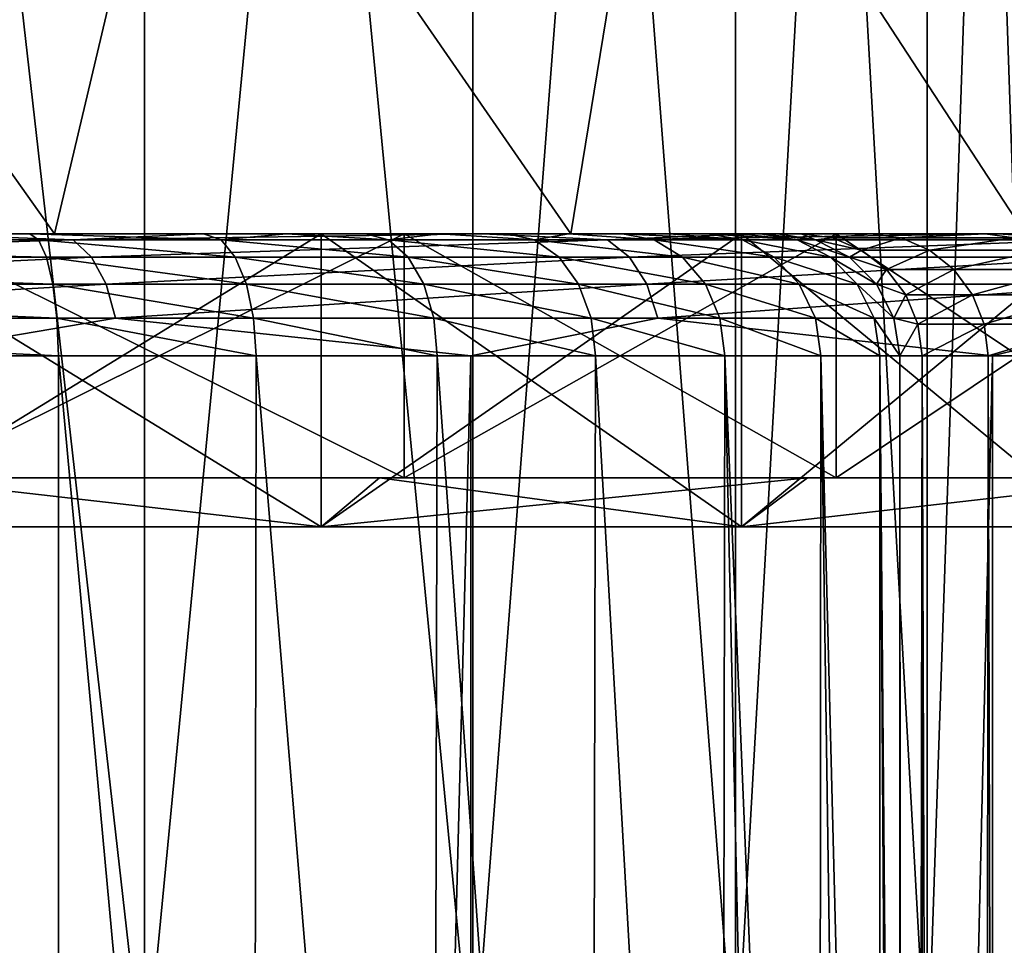
# Model space of a CAD drawing. Units: millimetres. Extents: x -25 to 25, y -4 to 127.
# Drawn here: x 11 to 15, y 91 to 95 of the extents above; entities that cross this region are included whole.
import ezdxf

# ---------------------------------------------------------------- set-up
doc = ezdxf.new("R2010")
doc.units = ezdxf.units.MM
doc.header["$LTSCALE"] = 65.185185
for name, color, linetype in [('114', 7, 'CONTINUOUS'), ('117', 7, 'CONTINUOUS'), ('118', 7, 'CONTINUOUS'), ('122', 7, 'CONTINUOUS'), ('123', 7, 'CONTINUOUS'), ('125', 7, 'CONTINUOUS'), ('142', 7, 'CONTINUOUS'), ('143', 7, 'CONTINUOUS'), ('144', 7, 'CONTINUOUS'), ('148', 7, 'CONTINUOUS'), ('149', 7, 'CONTINUOUS'), ('157', 7, 'CONTINUOUS'), ('159', 7, 'CONTINUOUS'), ('160', 7, 'CONTINUOUS'), ('161', 7, 'CONTINUOUS'), ('227', 7, 'CONTINUOUS'), ('228', 7, 'CONTINUOUS'), ('229', 7, 'CONTINUOUS'), ('230', 7, 'CONTINUOUS'), ('231', 7, 'CONTINUOUS'), ('232', 7, 'CONTINUOUS'), ('233', 7, 'CONTINUOUS'), ('234', 7, 'CONTINUOUS')]:
    doc.layers.add(name, color=color, linetype=linetype)

msp = doc.modelspace()

# ---------------------------------------------------------------- linework, layer by layer
at = {"layer": '114', "color": 7, "linetype": 'CONTINUOUS', "true_color": 0xc8c8c8}
for points in [[(14.5, 94, 116.2579), (14.5, 94, 19.7437), (-14.5, 94, 116.2579), (14.5, 94, 116.2579)], [(-14.5, 94, 116.2579), (14.5, 94, 19.7437), (1.3648, 94, 19.9534), (-14.5, 94, 116.2579)], [(-14.4292, 94, 117.0073), (14.5, 94, 116.2579), (-14.5, 94, 116.2579), (-14.4292, 94, 117.0073)], [(14.4292, 94, 117.0073), (14.5, 94, 116.2579), (-14.4292, 94, 117.0073), (14.4292, 94, 117.0073)], [(-14.3398, 94, 117.3786), (14.4292, 94, 117.0073), (-14.4292, 94, 117.0073), (-14.3398, 94, 117.3786)], [(14.3398, 94, 117.3786), (14.4292, 94, 117.0073), (-14.3398, 94, 117.3786), (14.3398, 94, 117.3786)], [(-14.2147, 94, 117.7415), (14.3398, 94, 117.3786), (-14.3398, 94, 117.3786), (-14.2147, 94, 117.7415)], [(14.2147, 94, 117.7415), (14.3398, 94, 117.3786), (-14.2147, 94, 117.7415), (14.2147, 94, 117.7415)], [(-14.0552, 94, 118.091), (14.2147, 94, 117.7415), (-14.2147, 94, 117.7415), (-14.0552, 94, 118.091)], [(14.0552, 94, 118.091), (14.2147, 94, 117.7415), (-14.0552, 94, 118.091), (14.0552, 94, 118.091)], [(-13.8633, 94, 118.4231), (14.0552, 94, 118.091), (-14.0552, 94, 118.091), (-13.8633, 94, 118.4231)], [(13.8633, 94, 118.4231), (14.0552, 94, 118.091), (-13.8633, 94, 118.4231), (13.8633, 94, 118.4231)], [(-13.6411, 94, 118.7344), (13.8633, 94, 118.4231), (-13.8633, 94, 118.4231), (-13.6411, 94, 118.7344)], [(13.6411, 94, 118.7344), (13.8633, 94, 118.4231), (-13.6411, 94, 118.7344), (13.6411, 94, 118.7344)], [(-13.3902, 94, 119.0231), (13.6411, 94, 118.7344), (-13.6411, 94, 118.7344), (-13.3902, 94, 119.0231)], [(13.3902, 94, 119.0231), (13.6411, 94, 118.7344), (-13.3902, 94, 119.0231), (13.3902, 94, 119.0231)], [(-13.1121, 94, 119.2872), (13.3902, 94, 119.0231), (-13.3902, 94, 119.0231), (-13.1121, 94, 119.2872)], [(13.1121, 94, 119.2872), (13.3902, 94, 119.0231), (-13.1121, 94, 119.2872), (13.1121, 94, 119.2872)], [(-12.8094, 94, 119.5238), (13.1121, 94, 119.2872), (-13.1121, 94, 119.2872), (-12.8094, 94, 119.5238)], [(12.8094, 94, 119.5238), (13.1121, 94, 119.2872), (-12.8094, 94, 119.5238), (12.8094, 94, 119.5238)], [(-12.4858, 94, 119.7301), (12.8094, 94, 119.5238), (-12.8094, 94, 119.5238), (-12.4858, 94, 119.7301)], [(12.4858, 94, 119.7301), (12.8094, 94, 119.5238), (-12.4858, 94, 119.7301), (12.4858, 94, 119.7301)], [(-12.1456, 94, 119.9037), (12.4858, 94, 119.7301), (-12.4858, 94, 119.7301), (-12.1456, 94, 119.9037)], [(12.1456, 94, 119.9037), (12.4858, 94, 119.7301), (-12.1456, 94, 119.9037), (12.1456, 94, 119.9037)], [(-11.4333, 94, 120.1474), (12.1456, 94, 119.9037), (-12.1456, 94, 119.9037), (-11.4333, 94, 120.1474)], [(11.4333, 94, 120.1474), (12.1456, 94, 119.9037), (-11.4333, 94, 120.1474), (11.4333, 94, 120.1474)], [(-7.6648, 94, 120.8968), (11.4333, 94, 120.1474), (-11.4333, 94, 120.1474), (-7.6648, 94, 120.8968)], [(7.6648, 94, 120.8968), (11.4333, 94, 120.1474), (-7.6648, 94, 120.8968), (7.6648, 94, 120.8968)], [(1.3648, 94, 19.9534), (14.5, 94, 19.7437), (4.0691, 94, 19.5817), (1.3648, 94, 19.9534)], [(14.5, 94, 19.7437), (14.5954, 94, 18.2984), (4.0691, 94, 19.5817), (14.5, 94, 19.7437)], [(4.0691, 94, 19.5817), (14.5954, 94, 18.2984), (6.6976, 94, 18.8452), (4.0691, 94, 19.5817)], [(6.6976, 94, 18.8452), (14.5954, 94, 18.2984), (9.2013, 94, 17.7577), (6.6976, 94, 18.8452)], [(12.1408, 94, -17.4403), (10.9355, 94, -18.2202), (9.2013, 94, -17.7577), (12.1408, 94, -17.4403)], [(11.5336, 94, -16.3394), (12.1408, 94, -17.4403), (9.2013, 94, -17.7577), (11.5336, 94, -16.3394)], [(14.5954, 94, 18.2984), (14.8802, 94, 16.8768), (9.2013, 94, 17.7577), (14.5954, 94, 18.2984)], [(9.2013, 94, 17.7577), (14.8802, 94, 16.8768), (11.5336, 94, 16.3394), (9.2013, 94, 17.7577)], [(13.2906, 94, -16.5808), (12.1408, 94, -17.4403), (11.5336, 94, -16.3394), (13.2906, 94, -16.5808)], [(14.3798, 94, -15.6456), (13.2906, 94, -16.5808), (11.5336, 94, -16.3394), (14.3798, 94, -15.6456)], [(13.6511, 94, -14.6167), (14.3798, 94, -15.6456), (11.5336, 94, -16.3394), (13.6511, 94, -14.6167)], [(14.8802, 94, 16.8768), (15.3495, 94, 15.5049), (11.5336, 94, 16.3394), (14.8802, 94, 16.8768)], [(11.5336, 94, 16.3394), (15.3495, 94, 15.5049), (13.6511, 94, 14.6167), (11.5336, 94, 16.3394)], [(15.4033, 94, -14.639), (14.3798, 94, -15.6456), (13.6511, 94, -14.6167), (15.4033, 94, -14.639)], [(16.3566, 94, -13.5656), (15.4033, 94, -14.639), (13.6511, 94, -14.6167), (16.3566, 94, -13.5656)], [(15.5142, 94, -12.6218), (16.3566, 94, -13.5656), (13.6511, 94, -14.6167), (15.5142, 94, -12.6218)], [(15.9951, 94, 14.2068), (16.8023, 94, 13.0094), (13.6511, 94, 14.6167), (15.9951, 94, 14.2068)], [(13.6511, 94, 14.6167), (16.8023, 94, 13.0094), (15.5142, 94, 12.6218), (13.6511, 94, 14.6167)], [(15.3495, 94, 15.5049), (15.9951, 94, 14.2068), (13.6511, 94, 14.6167), (15.3495, 94, 15.5049)]]:
    msp.add_3dface(points, dxfattribs=at)
at = {"layer": '117', "color": 7, "linetype": 'CONTINUOUS', "true_color": 0xc8c8c8}
for points in [[(15, 76.5, 87.595), (15, 76.5, 60.5376), (15, 93.5, 116.2579), (15, 76.5, 87.595)], [(15, 93.5, 116.2579), (15, 76.5, 60.5376), (15, 76.3532, 57.1449), (15, 93.5, 116.2579)], [(15, 76.577, 88.7698), (15, 76.5, 87.595), (15, 93.5, 116.2579), (15, 76.577, 88.7698)], [(15, 76.8067, 89.9244), (15, 76.577, 88.7698), (15, 93.5, 116.2579), (15, 76.8067, 89.9244)], [(15, 83.8627, 116.2579), (15, 76.8067, 89.9244), (15, 93.5, 116.2579), (15, 83.8627, 116.2579)], [(15, 93.5, 19.7437), (15, 93.5, 116.2579), (15, 75.1826, 50.4767), (15, 93.5, 19.7437)], [(15, 75.1826, 50.4767), (15, 93.5, 116.2579), (15, 75.913, 53.781), (15, 75.1826, 50.4767)], [(15, 75.913, 53.781), (15, 93.5, 116.2579), (15, 76.3532, 57.1449), (15, 75.913, 53.781)], [(15, 46.2144, 19.7437), (15, 93.5, 19.7437), (15, 48.2857, 20.6513), (15, 46.2144, 19.7437)], [(15, 48.2857, 20.6513), (15, 93.5, 19.7437), (15, 50.3311, 21.6454), (15, 48.2857, 20.6513)], [(15, 50.3311, 21.6454), (15, 93.5, 19.7437), (15, 52.3321, 22.7177), (15, 50.3311, 21.6454)], [(15, 52.3321, 22.7177), (15, 93.5, 19.7437), (15, 54.2717, 23.8581), (15, 52.3321, 22.7177)], [(15, 54.2717, 23.8581), (15, 93.5, 19.7437), (15, 56.1395, 25.0585), (15, 54.2717, 23.8581)], [(15, 56.1395, 25.0585), (15, 93.5, 19.7437), (15, 57.9312, 26.3141), (15, 56.1395, 25.0585)], [(15, 57.9312, 26.3141), (15, 93.5, 19.7437), (15, 59.6438, 27.62), (15, 57.9312, 26.3141)], [(15, 59.6438, 27.62), (15, 93.5, 19.7437), (15, 61.2743, 28.9711), (15, 59.6438, 27.62)], [(15, 61.2743, 28.9711), (15, 93.5, 19.7437), (15, 62.8198, 30.3621), (15, 61.2743, 28.9711)], [(15, 62.8198, 30.3621), (15, 93.5, 19.7437), (15, 64.0049, 31.5117), (15, 62.8198, 30.3621)], [(15, 64.0049, 31.5117), (15, 93.5, 19.7437), (15, 64.2775, 31.7874), (15, 64.0049, 31.5117)], [(15, 64.2775, 31.7874), (15, 93.5, 19.7437), (15, 65.6457, 33.2411), (15, 64.2775, 31.7874)], [(15, 65.6457, 33.2411), (15, 93.5, 19.7437), (15, 66.9245, 34.7191), (15, 65.6457, 33.2411)], [(15, 66.9245, 34.7191), (15, 93.5, 19.7437), (15, 69.2217, 37.7391), (15, 66.9245, 34.7191)], [(15, 69.2217, 37.7391), (15, 93.5, 19.7437), (15, 71.1844, 40.835), (15, 69.2217, 37.7391)], [(15, 71.1844, 40.835), (15, 93.5, 19.7437), (15, 72.8263, 43.9973), (15, 71.1844, 40.835)], [(15, 72.8263, 43.9973), (15, 93.5, 19.7437), (15, 74.1569, 47.2163), (15, 72.8263, 43.9973)], [(15, 74.1569, 47.2163), (15, 93.5, 19.7437), (15, 75.1826, 50.4767), (15, 74.1569, 47.2163)]]:
    msp.add_3dface(points, dxfattribs=at)
at = {"layer": '118', "color": 7, "linetype": 'CONTINUOUS', "true_color": 0xc8c8c8}
for points in [[(10.875, 93.5, -18.8361), (13.2406, 93.5, -17.2554), (10.875, 1.5, -18.8361), (10.875, 93.5, -18.8361)], [(10.875, 1.5, -18.8361), (13.2406, 93.5, -17.2554), (13.2406, 1.5, -17.2554), (10.875, 1.5, -18.8361)], [(13.2406, 93.5, -17.2554), (15.3796, 93.5, -15.3796), (13.2406, 1.5, -17.2554), (13.2406, 93.5, -17.2554)], [(13.2406, 1.5, -17.2554), (15.3796, 93.5, -15.3796), (15.3796, 1.5, -15.3796), (13.2406, 1.5, -17.2554)], [(15.3796, 93.5, -15.3796), (17.2554, 93.5, -13.2406), (15.3796, 1.5, -15.3796), (15.3796, 93.5, -15.3796)], [(15.3796, 1.5, -15.3796), (17.2554, 93.5, -13.2406), (17.2554, 1.5, -13.2406), (15.3796, 1.5, -15.3796)]]:
    msp.add_3dface(points, dxfattribs=at)
at = {"layer": '122', "color": 7, "linetype": 'CONTINUOUS', "true_color": 0xc8c8c8}
for points in [[(12.3606, 93.5, 120.3552), (11.55, 93.5, 120.6336), (12.3484, 84.8399, 120.3607), (12.3606, 93.5, 120.3552)], [(12.3484, 84.8399, 120.3607), (11.55, 93.5, 120.6336), (11.55, 84.9049, 120.6336), (12.3484, 84.8399, 120.3607)], [(13.0847, 84.7401, 119.9415), (12.3606, 93.5, 120.3552), (12.3484, 84.8399, 120.3607), (13.0847, 84.7401, 119.9415)], [(13.1037, 93.5, 119.9281), (12.3606, 93.5, 120.3552), (13.0847, 84.7401, 119.9415), (13.1037, 93.5, 119.9281)], [(13.7328, 84.6083, 119.3882), (13.1037, 93.5, 119.9281), (13.0847, 84.7401, 119.9415), (13.7328, 84.6083, 119.3882)], [(13.7524, 93.5, 119.3679), (13.1037, 93.5, 119.9281), (13.7328, 84.6083, 119.3882), (13.7524, 93.5, 119.3679)], [(14.2675, 84.4488, 118.7187), (13.7524, 93.5, 119.3679), (13.7328, 84.6083, 119.3882), (14.2675, 84.4488, 118.7187)], [(14.283, 93.5, 118.6948), (13.7524, 93.5, 119.3679), (14.2675, 84.4488, 118.7187), (14.283, 93.5, 118.6948)], [(14.4857, 84.3602, 118.3469), (14.283, 93.5, 118.6948), (14.2675, 84.4488, 118.7187), (14.4857, 84.3602, 118.3469)], [(14.6765, 93.5, 117.9333), (14.283, 93.5, 118.6948), (14.668, 84.2668, 117.9544), (14.6765, 93.5, 117.9333)], [(14.668, 84.2668, 117.9544), (14.283, 93.5, 118.6948), (14.4857, 84.3602, 118.3469), (14.668, 84.2668, 117.9544)], [(14.812, 84.1693, 117.545), (14.6765, 93.5, 117.9333), (14.668, 84.2668, 117.9544), (14.812, 84.1693, 117.545)], [(14.9184, 93.5, 117.1111), (14.6765, 93.5, 117.9333), (14.9161, 84.0687, 117.1229), (14.9184, 93.5, 117.1111)], [(14.9161, 84.0687, 117.1229), (14.6765, 93.5, 117.9333), (14.812, 84.1693, 117.545), (14.9161, 84.0687, 117.1229)], [(14.979, 83.9662, 116.6923), (14.9184, 93.5, 117.1111), (14.9161, 84.0687, 117.1229), (14.979, 83.9662, 116.6923)], [(15, 83.8627, 116.2579), (15, 93.5, 116.2579), (14.9184, 93.5, 117.1111), (15, 83.8627, 116.2579)], [(15, 83.8627, 116.2579), (14.9184, 93.5, 117.1111), (14.979, 83.9662, 116.6923), (15, 83.8627, 116.2579)]]:
    msp.add_3dface(points, dxfattribs=at)
at = {"layer": '123', "color": 7, "linetype": 'CONTINUOUS', "true_color": 0xc8c8c8}
for points in [[(11.55, 84.9049, 120.6336), (11.55, 93.5, 120.6336), (7.7398, 93.5, 121.3912), (11.55, 84.9049, 120.6336)], [(11.55, 84.9049, 120.6336), (7.7398, 93.5, 121.3912), (9.6507, 85.0154, 121.0501), (11.55, 84.9049, 120.6336)]]:
    msp.add_3dface(points, dxfattribs=at)
at = {"layer": '125', "color": 7, "linetype": 'CONTINUOUS', "true_color": 0xc8c8c8}
for points in [[(15, 93.5, 19.7437), (15, 46.2144, 19.7437), (15.0285, 44.2141, 18.971), (15, 93.5, 19.7437)], [(15.091, 93.5, 18.3641), (15, 93.5, 19.7437), (15.0285, 44.2141, 18.971), (15.091, 93.5, 18.3641)], [(15.1186, 42.0275, 18.1698), (15.091, 93.5, 18.3641), (15.0285, 44.2141, 18.971), (15.1186, 42.0275, 18.1698)], [(15.3629, 93.5, 17.0071), (15.091, 93.5, 18.3641), (15.295, 39.4273, 17.2721), (15.3629, 93.5, 17.0071)], [(15.295, 39.4273, 17.2721), (15.091, 93.5, 18.3641), (15.2768, 39.6562, 17.3488), (15.295, 39.4273, 17.2721)], [(15.2768, 39.6562, 17.3488), (15.091, 93.5, 18.3641), (15.1186, 42.0275, 18.1698), (15.2768, 39.6562, 17.3488)], [(15.5083, 37.1023, 16.5164), (15.3629, 93.5, 17.0071), (15.295, 39.4273, 17.2721), (15.5083, 37.1023, 16.5164)], [(15.8109, 93.5, 15.6976), (15.3629, 93.5, 17.0071), (15.5083, 37.1023, 16.5164), (15.8109, 93.5, 15.6976)]]:
    msp.add_3dface(points, dxfattribs=at)
at = {"layer": '142', "color": 7, "linetype": 'CONTINUOUS', "true_color": 0xc8c8c8}
for points in [[(14.5, 94, 19.7437), (14.5, 94, 116.2579), (14.6541, 93.9757, 116.2579), (14.5, 94, 19.7437)], [(14.6545, 93.9755, 19.7437), (14.5, 94, 19.7437), (14.6541, 93.9757, 116.2579), (14.6545, 93.9755, 19.7437)], [(14.7936, 93.9047, 116.2579), (14.6545, 93.9755, 19.7437), (14.6541, 93.9757, 116.2579), (14.7936, 93.9047, 116.2579)], [(14.7939, 93.9045, 19.7437), (14.6545, 93.9755, 19.7437), (14.7936, 93.9047, 116.2579), (14.7939, 93.9045, 19.7437)], [(14.9044, 93.794, 116.2579), (14.7939, 93.9045, 19.7437), (14.7936, 93.9047, 116.2579), (14.9044, 93.794, 116.2579)], [(14.9045, 93.7939, 19.7437), (14.7939, 93.9045, 19.7437), (14.9044, 93.794, 116.2579), (14.9045, 93.7939, 19.7437)], [(14.9755, 93.6545, 116.2579), (14.9045, 93.7939, 19.7437), (14.9044, 93.794, 116.2579), (14.9755, 93.6545, 116.2579)], [(14.9755, 93.6545, 19.7437), (14.9045, 93.7939, 19.7437), (14.9755, 93.6545, 116.2579), (14.9755, 93.6545, 19.7437)], [(15, 93.5, 116.2579), (15, 93.5, 19.7437), (14.9755, 93.6545, 19.7437), (15, 93.5, 116.2579)], [(15, 93.5, 116.2579), (14.9755, 93.6545, 19.7437), (14.9755, 93.6545, 116.2579), (15, 93.5, 116.2579)]]:
    msp.add_3dface(points, dxfattribs=at)
at = {"layer": '143', "color": 7, "linetype": 'CONTINUOUS', "true_color": 0xc8c8c8}
for points in [[(12.1456, 94, 119.9037), (11.4333, 94, 120.1474), (12.2176, 93.9757, 120.0402), (12.1456, 94, 119.9037)], [(12.2176, 93.9757, 120.0402), (11.4333, 94, 120.1474), (11.4693, 93.9757, 120.2973), (12.2176, 93.9757, 120.0402)], [(12.4858, 94, 119.7301), (12.1456, 94, 119.9037), (12.2176, 93.9757, 120.0402), (12.4858, 94, 119.7301)], [(12.9036, 93.9757, 119.6459), (12.4858, 94, 119.7301), (12.2176, 93.9757, 120.0402), (12.9036, 93.9757, 119.6459)], [(12.8094, 94, 119.5238), (12.4858, 94, 119.7301), (12.9036, 93.9757, 119.6459), (12.8094, 94, 119.5238)], [(13.1121, 94, 119.2872), (12.8094, 94, 119.5238), (12.9036, 93.9757, 119.6459), (13.1121, 94, 119.2872)], [(13.5023, 93.9757, 119.1288), (13.1121, 94, 119.2872), (12.9036, 93.9757, 119.6459), (13.5023, 93.9757, 119.1288)], [(13.3902, 94, 119.0231), (13.1121, 94, 119.2872), (13.5023, 93.9757, 119.1288), (13.3902, 94, 119.0231)], [(13.6411, 94, 118.7344), (13.3902, 94, 119.0231), (13.5023, 93.9757, 119.1288), (13.6411, 94, 118.7344)], [(13.9922, 93.9757, 118.5074), (13.6411, 94, 118.7344), (13.5023, 93.9757, 119.1288), (13.9922, 93.9757, 118.5074)], [(13.8633, 94, 118.4231), (13.6411, 94, 118.7344), (13.9922, 93.9757, 118.5074), (13.8633, 94, 118.4231)], [(14.0552, 94, 118.091), (13.8633, 94, 118.4231), (14.3554, 93.9757, 117.8045), (14.0552, 94, 118.091)], [(14.3554, 93.9757, 117.8045), (13.8633, 94, 118.4231), (13.9922, 93.9757, 118.5074), (14.3554, 93.9757, 117.8045)], [(14.2147, 94, 117.7415), (14.0552, 94, 118.091), (14.3554, 93.9757, 117.8045), (14.2147, 94, 117.7415)], [(14.3398, 94, 117.3786), (14.2147, 94, 117.7415), (14.5787, 93.9757, 117.0455), (14.3398, 94, 117.3786)], [(14.5787, 93.9757, 117.0455), (14.2147, 94, 117.7415), (14.3554, 93.9757, 117.8045), (14.5787, 93.9757, 117.0455)], [(14.4292, 94, 117.0073), (14.3398, 94, 117.3786), (14.5787, 93.9757, 117.0455), (14.4292, 94, 117.0073)], [(14.5, 94, 116.2579), (14.4292, 94, 117.0073), (14.6541, 93.9757, 116.2579), (14.5, 94, 116.2579)], [(14.6541, 93.9757, 116.2579), (14.4292, 94, 117.0073), (14.5787, 93.9757, 117.0455), (14.6541, 93.9757, 116.2579)], [(12.2176, 93.9757, 120.0402), (11.4693, 93.9757, 120.2973), (12.2753, 93.9047, 120.1673), (12.2176, 93.9757, 120.0402)], [(12.2753, 93.9047, 120.1673), (11.4693, 93.9757, 120.2973), (11.5018, 93.9047, 120.433), (12.2753, 93.9047, 120.1673)], [(12.9036, 93.9757, 119.6459), (12.2176, 93.9757, 120.0402), (12.9843, 93.9047, 119.7598), (12.9036, 93.9757, 119.6459)], [(12.9843, 93.9047, 119.7598), (12.2176, 93.9757, 120.0402), (12.2753, 93.9047, 120.1673), (12.9843, 93.9047, 119.7598)], [(13.5023, 93.9757, 119.1288), (12.9036, 93.9757, 119.6459), (13.6032, 93.9047, 119.2252), (13.5023, 93.9757, 119.1288)], [(13.6032, 93.9047, 119.2252), (12.9036, 93.9757, 119.6459), (12.9843, 93.9047, 119.7598), (13.6032, 93.9047, 119.2252)], [(13.9922, 93.9757, 118.5074), (13.5023, 93.9757, 119.1288), (14.1096, 93.9047, 118.583), (13.9922, 93.9757, 118.5074)], [(14.1096, 93.9047, 118.583), (13.5023, 93.9757, 119.1288), (13.6032, 93.9047, 119.2252), (14.1096, 93.9047, 118.583)], [(14.3554, 93.9757, 117.8045), (13.9922, 93.9757, 118.5074), (14.4849, 93.9047, 117.8565), (14.3554, 93.9757, 117.8045)], [(14.4849, 93.9047, 117.8565), (13.9922, 93.9757, 118.5074), (14.1096, 93.9047, 118.583), (14.4849, 93.9047, 117.8565)], [(14.5787, 93.9757, 117.0455), (14.3554, 93.9757, 117.8045), (14.7158, 93.9047, 117.0719), (14.5787, 93.9757, 117.0455)], [(14.7158, 93.9047, 117.0719), (14.3554, 93.9757, 117.8045), (14.4849, 93.9047, 117.8565), (14.7158, 93.9047, 117.0719)], [(14.7936, 93.9047, 116.2579), (14.6541, 93.9757, 116.2579), (14.5787, 93.9757, 117.0455), (14.7936, 93.9047, 116.2579)], [(14.7936, 93.9047, 116.2579), (14.5787, 93.9757, 117.0455), (14.7158, 93.9047, 117.0719), (14.7936, 93.9047, 116.2579)], [(12.2753, 93.9047, 120.1673), (11.5018, 93.9047, 120.433), (12.3211, 93.794, 120.2682), (12.2753, 93.9047, 120.1673)], [(12.3211, 93.794, 120.2682), (11.5018, 93.9047, 120.433), (11.5277, 93.794, 120.5407), (12.3211, 93.794, 120.2682)], [(12.9843, 93.9047, 119.7598), (12.2753, 93.9047, 120.1673), (13.0484, 93.794, 119.8501), (12.9843, 93.9047, 119.7598)], [(13.0484, 93.794, 119.8501), (12.2753, 93.9047, 120.1673), (12.3211, 93.794, 120.2682), (13.0484, 93.794, 119.8501)], [(13.6032, 93.9047, 119.2252), (12.9843, 93.9047, 119.7598), (13.6833, 93.794, 119.3018), (13.6032, 93.9047, 119.2252)], [(13.6833, 93.794, 119.3018), (12.9843, 93.9047, 119.7598), (13.0484, 93.794, 119.8501), (13.6833, 93.794, 119.3018)], [(14.1096, 93.9047, 118.583), (13.6032, 93.9047, 119.2252), (14.2027, 93.794, 118.643), (14.1096, 93.9047, 118.583)], [(14.2027, 93.794, 118.643), (13.6032, 93.9047, 119.2252), (13.6833, 93.794, 119.3018), (14.2027, 93.794, 118.643)], [(14.4849, 93.9047, 117.8565), (14.1096, 93.9047, 118.583), (14.5878, 93.794, 117.8977), (14.4849, 93.9047, 117.8565)], [(14.5878, 93.794, 117.8977), (14.1096, 93.9047, 118.583), (14.2027, 93.794, 118.643), (14.5878, 93.794, 117.8977)], [(14.7158, 93.9047, 117.0719), (14.4849, 93.9047, 117.8565), (14.8245, 93.794, 117.0929), (14.7158, 93.9047, 117.0719)], [(14.8245, 93.794, 117.0929), (14.4849, 93.9047, 117.8565), (14.5878, 93.794, 117.8977), (14.8245, 93.794, 117.0929)], [(14.9044, 93.794, 116.2579), (14.7936, 93.9047, 116.2579), (14.7158, 93.9047, 117.0719), (14.9044, 93.794, 116.2579)], [(14.9044, 93.794, 116.2579), (14.7158, 93.9047, 117.0719), (14.8245, 93.794, 117.0929), (14.9044, 93.794, 116.2579)], [(12.3211, 93.794, 120.2682), (11.5277, 93.794, 120.5407), (12.3505, 93.6545, 120.3329), (12.3211, 93.794, 120.2682)], [(12.3505, 93.6545, 120.3329), (11.5277, 93.794, 120.5407), (11.5443, 93.6545, 120.6098), (12.3505, 93.6545, 120.3329)], [(13.0484, 93.794, 119.8501), (12.3211, 93.794, 120.2682), (13.0896, 93.6545, 119.9081), (13.0484, 93.794, 119.8501)], [(13.0896, 93.6545, 119.9081), (12.3211, 93.794, 120.2682), (12.3505, 93.6545, 120.3329), (13.0896, 93.6545, 119.9081)], [(13.6833, 93.794, 119.3018), (13.0484, 93.794, 119.8501), (13.7347, 93.6545, 119.3509), (13.6833, 93.794, 119.3018)], [(13.7347, 93.6545, 119.3509), (13.0484, 93.794, 119.8501), (13.0896, 93.6545, 119.9081), (13.7347, 93.6545, 119.3509)], [(14.2027, 93.794, 118.643), (13.6833, 93.794, 119.3018), (14.2625, 93.6545, 118.6815), (14.2027, 93.794, 118.643)], [(14.2625, 93.6545, 118.6815), (13.6833, 93.794, 119.3018), (13.7347, 93.6545, 119.3509), (14.2625, 93.6545, 118.6815)], [(14.5878, 93.794, 117.8977), (14.2027, 93.794, 118.643), (14.6538, 93.6545, 117.9242), (14.5878, 93.794, 117.8977)], [(14.6538, 93.6545, 117.9242), (14.2027, 93.794, 118.643), (14.2625, 93.6545, 118.6815), (14.6538, 93.6545, 117.9242)], [(14.8245, 93.794, 117.0929), (14.5878, 93.794, 117.8977), (14.8943, 93.6545, 117.1064), (14.8245, 93.794, 117.0929)], [(14.8943, 93.6545, 117.1064), (14.5878, 93.794, 117.8977), (14.6538, 93.6545, 117.9242), (14.8943, 93.6545, 117.1064)], [(14.9755, 93.6545, 116.2579), (14.9044, 93.794, 116.2579), (14.8245, 93.794, 117.0929), (14.9755, 93.6545, 116.2579)], [(14.9755, 93.6545, 116.2579), (14.8245, 93.794, 117.0929), (14.8943, 93.6545, 117.1064), (14.9755, 93.6545, 116.2579)], [(11.55, 93.5, 120.6336), (12.3606, 93.5, 120.3552), (11.5443, 93.6545, 120.6098), (11.55, 93.5, 120.6336)], [(12.3606, 93.5, 120.3552), (12.3505, 93.6545, 120.3329), (11.5443, 93.6545, 120.6098), (12.3606, 93.5, 120.3552)], [(12.3606, 93.5, 120.3552), (13.1037, 93.5, 119.9281), (12.3505, 93.6545, 120.3329), (12.3606, 93.5, 120.3552)], [(13.1037, 93.5, 119.9281), (13.0896, 93.6545, 119.9081), (12.3505, 93.6545, 120.3329), (13.1037, 93.5, 119.9281)], [(13.1037, 93.5, 119.9281), (13.7524, 93.5, 119.3679), (13.0896, 93.6545, 119.9081), (13.1037, 93.5, 119.9281)], [(13.7524, 93.5, 119.3679), (13.7347, 93.6545, 119.3509), (13.0896, 93.6545, 119.9081), (13.7524, 93.5, 119.3679)], [(13.7524, 93.5, 119.3679), (14.283, 93.5, 118.6948), (13.7347, 93.6545, 119.3509), (13.7524, 93.5, 119.3679)], [(14.283, 93.5, 118.6948), (14.2625, 93.6545, 118.6815), (13.7347, 93.6545, 119.3509), (14.283, 93.5, 118.6948)], [(14.283, 93.5, 118.6948), (14.6765, 93.5, 117.9333), (14.2625, 93.6545, 118.6815), (14.283, 93.5, 118.6948)], [(14.6765, 93.5, 117.9333), (14.6538, 93.6545, 117.9242), (14.2625, 93.6545, 118.6815), (14.6765, 93.5, 117.9333)], [(14.6765, 93.5, 117.9333), (14.9184, 93.5, 117.1111), (14.6538, 93.6545, 117.9242), (14.6765, 93.5, 117.9333)], [(14.9184, 93.5, 117.1111), (14.8943, 93.6545, 117.1064), (14.6538, 93.6545, 117.9242), (14.9184, 93.5, 117.1111)], [(14.9184, 93.5, 117.1111), (15, 93.5, 116.2579), (14.8943, 93.6545, 117.1064), (14.9184, 93.5, 117.1111)], [(15, 93.5, 116.2579), (14.9755, 93.6545, 116.2579), (14.8943, 93.6545, 117.1064), (15, 93.5, 116.2579)]]:
    msp.add_3dface(points, dxfattribs=at)
at = {"layer": '144', "color": 7, "linetype": 'CONTINUOUS', "true_color": 0xc8c8c8}
for points in [[(11.4333, 94, 120.1474), (7.6648, 94, 120.8968), (11.4693, 93.9757, 120.2973), (11.4333, 94, 120.1474)], [(11.4693, 93.9757, 120.2973), (7.6648, 94, 120.8968), (8.2296, 93.9757, 120.9602), (11.4693, 93.9757, 120.2973)], [(11.5018, 93.9047, 120.433), (11.4693, 93.9757, 120.2973), (8.2296, 93.9757, 120.9602), (11.5018, 93.9047, 120.433)], [(11.5018, 93.9047, 120.433), (8.2296, 93.9757, 120.9602), (8.253, 93.9047, 121.0978), (11.5018, 93.9047, 120.433)], [(11.5277, 93.794, 120.5407), (11.5018, 93.9047, 120.433), (8.253, 93.9047, 121.0978), (11.5277, 93.794, 120.5407)], [(11.5277, 93.794, 120.5407), (8.253, 93.9047, 121.0978), (8.2715, 93.794, 121.2071), (11.5277, 93.794, 120.5407)], [(11.5443, 93.6545, 120.6098), (11.5277, 93.794, 120.5407), (8.2715, 93.794, 121.2071), (11.5443, 93.6545, 120.6098)], [(11.5443, 93.6545, 120.6098), (8.2715, 93.794, 121.2071), (8.2834, 93.6545, 121.2772), (11.5443, 93.6545, 120.6098)], [(7.7398, 93.5, 121.3912), (11.55, 93.5, 120.6336), (8.2834, 93.6545, 121.2772), (7.7398, 93.5, 121.3912)], [(11.55, 93.5, 120.6336), (11.5443, 93.6545, 120.6098), (8.2834, 93.6545, 121.2772), (11.55, 93.5, 120.6336)]]:
    msp.add_3dface(points, dxfattribs=at)
at = {"layer": '148', "color": 7, "linetype": 'CONTINUOUS', "true_color": 0xc8c8c8}
for points in [[(9.2315, 93.9757, -19.311), (10.9355, 94, -18.2202), (11.6104, 93.9757, -17.9815), (9.2315, 93.9757, -19.311)], [(10.9355, 94, -18.2202), (12.1408, 94, -17.4403), (11.6104, 93.9757, -17.9815), (10.9355, 94, -18.2202)], [(12.1408, 94, -17.4403), (13.2906, 94, -16.5808), (11.6104, 93.9757, -17.9815), (12.1408, 94, -17.4403)], [(11.6104, 93.9757, -17.9815), (13.2906, 94, -16.5808), (13.8011, 93.9757, -16.3604), (11.6104, 93.9757, -17.9815)], [(13.2906, 94, -16.5808), (14.3798, 94, -15.6456), (13.8011, 93.9757, -16.3604), (13.2906, 94, -16.5808)], [(14.3798, 94, -15.6456), (15.4033, 94, -14.639), (13.8011, 93.9757, -16.3604), (14.3798, 94, -15.6456)], [(13.8011, 93.9757, -16.3604), (15.4033, 94, -14.639), (15.768, 93.9757, -14.4742), (13.8011, 93.9757, -16.3604)], [(15.4033, 94, -14.639), (16.3566, 94, -13.5656), (15.768, 93.9757, -14.4742), (15.4033, 94, -14.639)], [(9.2315, 93.9757, -19.311), (11.6104, 93.9757, -17.9815), (9.2917, 93.9047, -19.4369), (9.2315, 93.9757, -19.311)], [(11.6104, 93.9757, -17.9815), (11.6861, 93.9047, -18.0987), (9.2917, 93.9047, -19.4369), (11.6104, 93.9757, -17.9815)], [(11.6104, 93.9757, -17.9815), (13.8011, 93.9757, -16.3604), (11.6861, 93.9047, -18.0987), (11.6104, 93.9757, -17.9815)], [(13.8011, 93.9757, -16.3604), (13.8911, 93.9047, -16.4671), (11.6861, 93.9047, -18.0987), (13.8011, 93.9757, -16.3604)], [(13.8011, 93.9757, -16.3604), (15.768, 93.9757, -14.4742), (13.8911, 93.9047, -16.4671), (13.8011, 93.9757, -16.3604)], [(15.768, 93.9757, -14.4742), (15.8709, 93.9047, -14.5686), (13.8911, 93.9047, -16.4671), (15.768, 93.9757, -14.4742)], [(11.6861, 93.9047, -18.0987), (9.3395, 93.794, -19.5368), (9.2917, 93.9047, -19.4369), (11.6861, 93.9047, -18.0987)], [(11.7462, 93.794, -18.1918), (9.3395, 93.794, -19.5368), (11.6861, 93.9047, -18.0987), (11.7462, 93.794, -18.1918)], [(13.8911, 93.9047, -16.4671), (11.7462, 93.794, -18.1918), (11.6861, 93.9047, -18.0987), (13.8911, 93.9047, -16.4671)], [(13.9625, 93.794, -16.5518), (11.7462, 93.794, -18.1918), (13.8911, 93.9047, -16.4671), (13.9625, 93.794, -16.5518)], [(15.8709, 93.9047, -14.5686), (13.9625, 93.794, -16.5518), (13.8911, 93.9047, -16.4671), (15.8709, 93.9047, -14.5686)], [(15.9525, 93.794, -14.6435), (13.9625, 93.794, -16.5518), (15.8709, 93.9047, -14.5686), (15.9525, 93.794, -14.6435)], [(11.7462, 93.794, -18.1918), (9.3701, 93.6545, -19.601), (9.3395, 93.794, -19.5368), (11.7462, 93.794, -18.1918)], [(11.7848, 93.6545, -18.2515), (9.3701, 93.6545, -19.601), (11.7462, 93.794, -18.1918), (11.7848, 93.6545, -18.2515)], [(13.9625, 93.794, -16.5518), (11.7848, 93.6545, -18.2515), (11.7462, 93.794, -18.1918), (13.9625, 93.794, -16.5518)], [(14.0084, 93.6545, -16.6062), (11.7848, 93.6545, -18.2515), (13.9625, 93.794, -16.5518), (14.0084, 93.6545, -16.6062)], [(15.9525, 93.794, -14.6435), (14.0084, 93.6545, -16.6062), (13.9625, 93.794, -16.5518), (15.9525, 93.794, -14.6435)], [(16.0049, 93.6545, -14.6916), (14.0084, 93.6545, -16.6062), (15.9525, 93.794, -14.6435), (16.0049, 93.6545, -14.6916)], [(11.7848, 93.6545, -18.2515), (10.875, 93.5, -18.8361), (9.3701, 93.6545, -19.601), (11.7848, 93.6545, -18.2515)], [(13.2406, 93.5, -17.2554), (10.875, 93.5, -18.8361), (11.7848, 93.6545, -18.2515), (13.2406, 93.5, -17.2554)], [(14.0084, 93.6545, -16.6062), (13.2406, 93.5, -17.2554), (11.7848, 93.6545, -18.2515), (14.0084, 93.6545, -16.6062)], [(15.3796, 93.5, -15.3796), (13.2406, 93.5, -17.2554), (14.0084, 93.6545, -16.6062), (15.3796, 93.5, -15.3796)], [(16.0049, 93.6545, -14.6916), (15.3796, 93.5, -15.3796), (14.0084, 93.6545, -16.6062), (16.0049, 93.6545, -14.6916)], [(17.2554, 93.5, -13.2406), (15.3796, 93.5, -15.3796), (16.0049, 93.6545, -14.6916), (17.2554, 93.5, -13.2406)]]:
    msp.add_3dface(points, dxfattribs=at)
at = {"layer": '149', "color": 7, "linetype": 'CONTINUOUS', "true_color": 0xc8c8c8}
for points in [[(14.5954, 94, 18.2984), (14.5, 94, 19.7437), (14.6545, 93.9755, 19.7437), (14.5954, 94, 18.2984)], [(14.8802, 94, 16.8768), (14.5954, 94, 18.2984), (14.7236, 93.983, 18.3154), (14.8802, 94, 16.8768)], [(14.5954, 94, 18.2984), (14.6545, 93.9755, 19.7437), (14.7236, 93.983, 18.3154), (14.5954, 94, 18.2984)], [(14.6545, 93.9755, 19.7437), (14.8432, 93.933, 18.3312), (14.7236, 93.983, 18.3154), (14.6545, 93.9755, 19.7437)], [(15.0051, 93.983, 16.9105), (14.8802, 94, 16.8768), (14.7236, 93.983, 18.3154), (15.0051, 93.983, 16.9105)], [(14.8432, 93.933, 18.3312), (15.0051, 93.983, 16.9105), (14.7236, 93.983, 18.3154), (14.8432, 93.933, 18.3312)], [(15.1215, 93.933, 16.9419), (15.0051, 93.983, 16.9105), (14.8432, 93.933, 18.3312), (15.1215, 93.933, 16.9419)], [(15.3495, 94, 15.5049), (14.8802, 94, 16.8768), (15.0051, 93.983, 16.9105), (15.3495, 94, 15.5049)], [(15.4689, 93.983, 15.5548), (15.3495, 94, 15.5049), (15.0051, 93.983, 16.9105), (15.4689, 93.983, 15.5548)], [(15.1215, 93.933, 16.9419), (15.4689, 93.983, 15.5548), (15.0051, 93.983, 16.9105), (15.1215, 93.933, 16.9419)], [(15.5802, 93.933, 15.6013), (15.4689, 93.983, 15.5548), (15.1215, 93.933, 16.9419), (15.5802, 93.933, 15.6013)], [(15.9951, 94, 14.2068), (15.3495, 94, 15.5049), (15.4689, 93.983, 15.5548), (15.9951, 94, 14.2068)], [(14.6545, 93.9755, 19.7437), (14.7939, 93.9045, 19.7437), (14.8432, 93.933, 18.3312), (14.6545, 93.9755, 19.7437)], [(14.7939, 93.9045, 19.7437), (14.9458, 93.8536, 18.3448), (14.8432, 93.933, 18.3312), (14.7939, 93.9045, 19.7437)], [(14.7939, 93.9045, 19.7437), (14.9045, 93.7939, 19.7437), (14.9458, 93.8536, 18.3448), (14.7939, 93.9045, 19.7437)], [(14.9458, 93.8536, 18.3448), (15.1215, 93.933, 16.9419), (14.8432, 93.933, 18.3312), (14.9458, 93.8536, 18.3448)], [(15.2215, 93.8536, 16.9689), (15.1215, 93.933, 16.9419), (14.9458, 93.8536, 18.3448), (15.2215, 93.8536, 16.9689)], [(15.2215, 93.8536, 16.9689), (15.5802, 93.933, 15.6013), (15.1215, 93.933, 16.9419), (15.2215, 93.8536, 16.9689)], [(15.6757, 93.8536, 15.6412), (15.5802, 93.933, 15.6013), (15.2215, 93.8536, 16.9689), (15.6757, 93.8536, 15.6412)], [(14.9045, 93.7939, 19.7437), (15.0246, 93.75, 18.3553), (14.9458, 93.8536, 18.3448), (14.9045, 93.7939, 19.7437)], [(15.0246, 93.75, 18.3553), (15.2215, 93.8536, 16.9689), (14.9458, 93.8536, 18.3448), (15.0246, 93.75, 18.3553)], [(15.2982, 93.75, 16.9896), (15.2215, 93.8536, 16.9689), (15.0246, 93.75, 18.3553), (15.2982, 93.75, 16.9896)], [(15.2982, 93.75, 16.9896), (15.6757, 93.8536, 15.6412), (15.2215, 93.8536, 16.9689), (15.2982, 93.75, 16.9896)], [(15.749, 93.75, 15.6718), (15.6757, 93.8536, 15.6412), (15.2982, 93.75, 16.9896), (15.749, 93.75, 15.6718)], [(14.9045, 93.7939, 19.7437), (14.9755, 93.6545, 19.7437), (15.0246, 93.75, 18.3553), (14.9045, 93.7939, 19.7437)], [(14.9755, 93.6545, 19.7437), (15.0741, 93.6294, 18.3618), (15.0246, 93.75, 18.3553), (14.9755, 93.6545, 19.7437)], [(15.0741, 93.6294, 18.3618), (15.2982, 93.75, 16.9896), (15.0246, 93.75, 18.3553), (15.0741, 93.6294, 18.3618)], [(15.3464, 93.6294, 17.0027), (15.2982, 93.75, 16.9896), (15.0741, 93.6294, 18.3618), (15.3464, 93.6294, 17.0027)], [(15.3464, 93.6294, 17.0027), (15.749, 93.75, 15.6718), (15.2982, 93.75, 16.9896), (15.3464, 93.6294, 17.0027)], [(15.7951, 93.6294, 15.6911), (15.749, 93.75, 15.6718), (15.3464, 93.6294, 17.0027), (15.7951, 93.6294, 15.6911)], [(14.9755, 93.6545, 19.7437), (15, 93.5, 19.7437), (15.0741, 93.6294, 18.3618), (14.9755, 93.6545, 19.7437)], [(15, 93.5, 19.7437), (15.091, 93.5, 18.3641), (15.0741, 93.6294, 18.3618), (15, 93.5, 19.7437)], [(15.091, 93.5, 18.3641), (15.3464, 93.6294, 17.0027), (15.0741, 93.6294, 18.3618), (15.091, 93.5, 18.3641)], [(15.091, 93.5, 18.3641), (15.3629, 93.5, 17.0071), (15.3464, 93.6294, 17.0027), (15.091, 93.5, 18.3641)], [(15.3629, 93.5, 17.0071), (15.7951, 93.6294, 15.6911), (15.3464, 93.6294, 17.0027), (15.3629, 93.5, 17.0071)], [(15.3629, 93.5, 17.0071), (15.8109, 93.5, 15.6976), (15.7951, 93.6294, 15.6911), (15.3629, 93.5, 17.0071)]]:
    msp.add_3dface(points, dxfattribs=at)
at = {"layer": '157', "color": 7, "linetype": 'CONTINUOUS', "true_color": 0xc8c8c8}
for points in [[(9.2013, 94, 17.7577), (11.5336, 94, 16.3394), (9.917, 96.2827, 17.1768), (9.2013, 94, 17.7577)], [(9.917, 96.2827, 17.1768), (11.5336, 94, 16.3394), (12.0742, 96.2827, 15.7354), (9.917, 96.2827, 17.1768)], [(11.5336, 94, 16.3394), (13.6511, 94, 14.6167), (12.0742, 96.2827, 15.7354), (11.5336, 94, 16.3394)], [(12.0742, 96.2827, 15.7354), (13.6511, 94, 14.6167), (14.0248, 96.2827, 14.0248), (12.0742, 96.2827, 15.7354)], [(13.6511, 94, 14.6167), (15.5142, 94, 12.6218), (14.0248, 96.2827, 14.0248), (13.6511, 94, 14.6167)], [(14.0248, 96.2827, 14.0248), (15.5142, 94, 12.6218), (15.7354, 96.2827, 12.0742), (14.0248, 96.2827, 14.0248)]]:
    msp.add_3dface(points, dxfattribs=at)
at = {"layer": '159', "color": 7, "linetype": 'CONTINUOUS', "true_color": 0xc8c8c8}
for points in [[(11.9031, 90.5, 10.3141), (10.314, 90.5, 11.9031), (11.9031, 104.5, 10.3141), (11.9031, 90.5, 10.3141)], [(10.314, 90.5, 11.9031), (10.314, 104.5, 11.9031), (11.9031, 104.5, 10.3141), (10.314, 90.5, 11.9031)], [(13.2498, 90.5, 8.5151), (11.9031, 90.5, 10.3141), (13.2498, 104.5, 8.5151), (13.2498, 90.5, 8.5151)], [(11.9031, 90.5, 10.3141), (11.9031, 104.5, 10.3141), (13.2498, 104.5, 8.5151), (11.9031, 90.5, 10.3141)], [(14.3267, 90.5, 6.5429), (13.2498, 90.5, 8.5151), (14.3267, 104.5, 6.5429), (14.3267, 90.5, 6.5429)], [(13.2498, 90.5, 8.5151), (13.2498, 104.5, 8.5151), (14.3267, 104.5, 6.5429), (13.2498, 90.5, 8.5151)], [(15.112, 90.5, 4.4373), (14.3267, 90.5, 6.5429), (15.112, 104.5, 4.4373), (15.112, 90.5, 4.4373)], [(14.3267, 90.5, 6.5429), (14.3267, 104.5, 6.5429), (15.112, 104.5, 4.4373), (14.3267, 90.5, 6.5429)], [(15.5897, 90.5, 2.2414), (15.112, 90.5, 4.4373), (15.5897, 104.5, 2.2414), (15.5897, 90.5, 2.2414)], [(15.112, 90.5, 4.4373), (15.112, 104.5, 4.4373), (15.5897, 104.5, 2.2414), (15.112, 90.5, 4.4373)]]:
    msp.add_3dface(points, dxfattribs=at)
at = {"layer": '160', "color": 7, "linetype": 'CONTINUOUS', "true_color": 0xc8c8c8}
for points in [[(11.5336, 94, -16.3394), (9.2013, 94, -17.7577), (9.917, 96.2827, -17.1768), (11.5336, 94, -16.3394)], [(12.0742, 96.2827, -15.7354), (11.5336, 94, -16.3394), (9.917, 96.2827, -17.1768), (12.0742, 96.2827, -15.7354)], [(13.6511, 94, -14.6167), (11.5336, 94, -16.3394), (12.0742, 96.2827, -15.7354), (13.6511, 94, -14.6167)], [(14.0248, 96.2827, -14.0248), (13.6511, 94, -14.6167), (12.0742, 96.2827, -15.7354), (14.0248, 96.2827, -14.0248)], [(15.5142, 94, -12.6218), (13.6511, 94, -14.6167), (14.0248, 96.2827, -14.0248), (15.5142, 94, -12.6218)], [(15.7354, 96.2827, -12.0742), (15.5142, 94, -12.6218), (14.0248, 96.2827, -14.0248), (15.7354, 96.2827, -12.0742)]]:
    msp.add_3dface(points, dxfattribs=at)
at = {"layer": '161', "color": 7, "linetype": 'CONTINUOUS', "true_color": 0xc8c8c8}
for points in [[(10.314, 90.5, -11.9031), (11.9031, 90.5, -10.3141), (10.314, 104.5, -11.9031), (10.314, 90.5, -11.9031)], [(11.9031, 90.5, -10.3141), (11.9031, 104.5, -10.3141), (10.314, 104.5, -11.9031), (11.9031, 90.5, -10.3141)], [(11.9031, 90.5, -10.3141), (13.2498, 90.5, -8.5151), (11.9031, 104.5, -10.3141), (11.9031, 90.5, -10.3141)], [(13.2498, 90.5, -8.5151), (13.2498, 104.5, -8.5151), (11.9031, 104.5, -10.3141), (13.2498, 90.5, -8.5151)], [(13.2498, 90.5, -8.5151), (14.3267, 90.5, -6.5429), (13.2498, 104.5, -8.5151), (13.2498, 90.5, -8.5151)], [(14.3267, 90.5, -6.5429), (14.3267, 104.5, -6.5429), (13.2498, 104.5, -8.5151), (14.3267, 90.5, -6.5429)], [(14.3267, 90.5, -6.5429), (15.112, 90.5, -4.4373), (14.3267, 104.5, -6.5429), (14.3267, 90.5, -6.5429)], [(15.112, 90.5, -4.4373), (15.112, 104.5, -4.4373), (14.3267, 104.5, -6.5429), (15.112, 90.5, -4.4373)], [(15.112, 90.5, -4.4373), (15.5897, 90.5, -2.2414), (15.112, 104.5, -4.4373), (15.112, 90.5, -4.4373)], [(15.5897, 90.5, -2.2414), (15.5897, 104.5, -2.2414), (15.112, 104.5, -4.4373), (15.5897, 90.5, -2.2414)]]:
    msp.add_3dface(points, dxfattribs=at)
at = {"layer": '227', "color": 7, "linetype": 'CONTINUOUS', "true_color": 0xc8c8c8}
for points in [[(10.9569, 93, 15.5225), (12.9685, 93, 13.8859), (10.8707, 93, 15.3997), (10.9569, 93, 15.5225)], [(10.8707, 93, 15.3997), (12.9685, 93, 13.8859), (12.8662, 93, 13.7762), (10.8707, 93, 15.3997)], [(12.9685, 93, -13.8859), (10.9569, 93, -15.5225), (10.8707, 93, -15.3997), (12.9685, 93, -13.8859)], [(12.8662, 93, -13.7762), (12.9685, 93, -13.8859), (10.8707, 93, -15.3997), (12.8662, 93, -13.7762)], [(12.9685, 93, 13.8859), (14.7385, 93, 11.9907), (12.8662, 93, 13.7762), (12.9685, 93, 13.8859)], [(12.8662, 93, 13.7762), (14.7385, 93, 11.9907), (14.6219, 93, 11.8964), (12.8662, 93, 13.7762)], [(14.7385, 93, -11.9907), (12.9685, 93, -13.8859), (12.8662, 93, -13.7762), (14.7385, 93, -11.9907)], [(14.6219, 93, -11.8964), (14.7385, 93, -11.9907), (12.8662, 93, -13.7762), (14.6219, 93, -11.8964)], [(14.7385, 93, 11.9907), (16.2339, 93, 9.8722), (14.6219, 93, 11.8964), (14.7385, 93, 11.9907)], [(14.6219, 93, 11.8964), (16.2339, 93, 9.8722), (16.1057, 93, 9.7943), (14.6219, 93, 11.8964)], [(16.2339, 93, -9.8722), (14.7385, 93, -11.9907), (14.6219, 93, -11.8964), (16.2339, 93, -9.8722)], [(16.1057, 93, -9.7943), (16.2339, 93, -9.8722), (14.6219, 93, -11.8964), (16.1057, 93, -9.7943)]]:
    msp.add_3dface(points, dxfattribs=at)
at = {"layer": '228', "color": 7, "linetype": 'CONTINUOUS', "true_color": 0xc8c8c8}
for points in [[(10.9569, 93, -15.5225), (12.9685, 93, -13.8859), (10.9569, 94, -15.5224), (10.9569, 93, -15.5225)], [(10.9569, 94, -15.5224), (12.9685, 93, -13.8859), (12.9685, 94, -13.8859), (10.9569, 94, -15.5224)], [(12.9685, 93, -13.8859), (14.7385, 93, -11.9907), (12.9685, 94, -13.8859), (12.9685, 93, -13.8859)], [(12.9685, 94, -13.8859), (14.7385, 93, -11.9907), (14.7385, 94, -11.9907), (12.9685, 94, -13.8859)], [(14.7385, 93, -11.9907), (16.2339, 93, -9.8722), (14.7385, 94, -11.9907), (14.7385, 93, -11.9907)], [(14.7385, 94, -11.9907), (16.2339, 93, -9.8722), (16.234, 94, -9.8721), (14.7385, 94, -11.9907)]]:
    msp.add_3dface(points, dxfattribs=at)
at = {"layer": '229', "color": 7, "linetype": 'CONTINUOUS', "true_color": 0xc8c8c8}
for points in [[(12.9685, 93, 13.8859), (10.9569, 93, 15.5225), (12.9685, 94, 13.8859), (12.9685, 93, 13.8859)], [(12.9685, 94, 13.8859), (10.9569, 93, 15.5225), (10.9569, 94, 15.5224), (12.9685, 94, 13.8859)], [(14.7385, 93, 11.9907), (12.9685, 93, 13.8859), (14.7385, 94, 11.9907), (14.7385, 93, 11.9907)], [(14.7385, 94, 11.9907), (12.9685, 93, 13.8859), (12.9685, 94, 13.8859), (14.7385, 94, 11.9907)], [(16.2339, 93, 9.8722), (14.7385, 93, 11.9907), (16.234, 94, 9.8721), (16.2339, 93, 9.8722)], [(16.234, 94, 9.8721), (14.7385, 93, 11.9907), (14.7385, 94, 11.9907), (16.234, 94, 9.8721)]]:
    msp.add_3dface(points, dxfattribs=at)
at = {"layer": '230', "color": 7, "linetype": 'CONTINUOUS', "true_color": 0xc8c8c8}
for points in [[(10.6686, 92.7979, 15.1139), (10.8707, 93, 15.3997), (12.6272, 92.7979, 13.5205), (10.6686, 92.7979, 15.1139)], [(10.8707, 93, 15.3997), (12.8662, 93, 13.7762), (12.6272, 92.7979, 13.5205), (10.8707, 93, 15.3997)], [(12.8662, 93, 13.7762), (14.6219, 93, 11.8964), (12.6272, 92.7979, 13.5205), (12.8662, 93, 13.7762)], [(12.6272, 92.7979, 13.5205), (14.6219, 93, 11.8964), (14.3507, 92.7979, 11.6751), (12.6272, 92.7979, 13.5205)], [(14.6219, 93, 11.8964), (16.1057, 93, 9.7943), (14.3507, 92.7979, 11.6751), (14.6219, 93, 11.8964)], [(14.3507, 92.7979, 11.6751), (16.1057, 93, 9.7943), (15.8068, 92.7979, 9.6123), (14.3507, 92.7979, 11.6751)]]:
    msp.add_3dface(points, dxfattribs=at)
at = {"layer": '231', "color": 7, "linetype": 'CONTINUOUS', "true_color": 0xc8c8c8}
for points in [[(12.6272, 92.7979, -13.5205), (10.8707, 93, -15.3997), (10.6686, 92.7979, -15.1139), (12.6272, 92.7979, -13.5205)], [(12.8662, 93, -13.7762), (10.8707, 93, -15.3997), (12.6272, 92.7979, -13.5205), (12.8662, 93, -13.7762)], [(14.3507, 92.7979, -11.6751), (12.8662, 93, -13.7762), (12.6272, 92.7979, -13.5205), (14.3507, 92.7979, -11.6751)], [(14.6219, 93, -11.8964), (12.8662, 93, -13.7762), (14.3507, 92.7979, -11.6751), (14.6219, 93, -11.8964)], [(16.1057, 93, -9.7943), (14.6219, 93, -11.8964), (14.3507, 92.7979, -11.6751), (16.1057, 93, -9.7943)], [(15.8068, 92.7979, -9.6123), (16.1057, 93, -9.7943), (14.3507, 92.7979, -11.6751), (15.8068, 92.7979, -9.6123)]]:
    msp.add_3dface(points, dxfattribs=at)
at = {"layer": '232', "color": 7, "linetype": 'CONTINUOUS', "true_color": 0xc8c8c8}
for points in [[(10.6686, 92.7979, 15.1139), (12.6272, 92.7979, 13.5205), (10.6686, 94, 15.114), (10.6686, 92.7979, 15.1139)], [(10.6686, 94, 15.114), (12.6272, 92.7979, 13.5205), (12.6272, 94, 13.5205), (10.6686, 94, 15.114)], [(12.6272, 92.7979, 13.5205), (14.3507, 92.7979, 11.6751), (12.6272, 94, 13.5205), (12.6272, 92.7979, 13.5205)], [(12.6272, 94, 13.5205), (14.3507, 92.7979, 11.6751), (14.3506, 94, 11.6752), (12.6272, 94, 13.5205)], [(14.3507, 92.7979, 11.6751), (15.8068, 92.7979, 9.6123), (14.3506, 94, 11.6752), (14.3507, 92.7979, 11.6751)], [(14.3506, 94, 11.6752), (15.8068, 92.7979, 9.6123), (15.8068, 94, 9.6123), (14.3506, 94, 11.6752)]]:
    msp.add_3dface(points, dxfattribs=at)
at = {"layer": '233', "color": 7, "linetype": 'CONTINUOUS', "true_color": 0xc8c8c8}
for points in [[(10.9569, 94, -15.5224), (12.9685, 94, -13.8859), (10.6686, 94, -15.114), (10.9569, 94, -15.5224)], [(10.6686, 94, -15.114), (12.9685, 94, -13.8859), (12.6272, 94, -13.5205), (10.6686, 94, -15.114)], [(12.9685, 94, 13.8859), (10.9569, 94, 15.5224), (10.6686, 94, 15.114), (12.9685, 94, 13.8859)], [(12.9685, 94, 13.8859), (10.6686, 94, 15.114), (12.6272, 94, 13.5205), (12.9685, 94, 13.8859)], [(12.9685, 94, -13.8859), (14.7385, 94, -11.9907), (12.6272, 94, -13.5205), (12.9685, 94, -13.8859)], [(12.6272, 94, -13.5205), (14.7385, 94, -11.9907), (14.3506, 94, -11.6752), (12.6272, 94, -13.5205)], [(14.7385, 94, 11.9907), (12.9685, 94, 13.8859), (12.6272, 94, 13.5205), (14.7385, 94, 11.9907)], [(14.7385, 94, 11.9907), (12.6272, 94, 13.5205), (14.3506, 94, 11.6752), (14.7385, 94, 11.9907)], [(14.7385, 94, -11.9907), (16.234, 94, -9.8721), (14.3506, 94, -11.6752), (14.7385, 94, -11.9907)], [(14.3506, 94, -11.6752), (16.234, 94, -9.8721), (15.8068, 94, -9.6123), (14.3506, 94, -11.6752)], [(16.234, 94, 9.8721), (14.7385, 94, 11.9907), (14.3506, 94, 11.6752), (16.234, 94, 9.8721)], [(16.234, 94, 9.8721), (14.3506, 94, 11.6752), (15.8068, 94, 9.6123), (16.234, 94, 9.8721)]]:
    msp.add_3dface(points, dxfattribs=at)
at = {"layer": '234', "color": 7, "linetype": 'CONTINUOUS', "true_color": 0xc8c8c8}
for points in [[(12.6272, 92.7979, -13.5205), (10.6686, 92.7979, -15.1139), (12.6272, 94, -13.5205), (12.6272, 92.7979, -13.5205)], [(10.6686, 92.7979, -15.1139), (10.6686, 94, -15.114), (12.6272, 94, -13.5205), (10.6686, 92.7979, -15.1139)], [(14.3507, 92.7979, -11.6751), (12.6272, 92.7979, -13.5205), (14.3506, 94, -11.6752), (14.3507, 92.7979, -11.6751)], [(12.6272, 92.7979, -13.5205), (12.6272, 94, -13.5205), (14.3506, 94, -11.6752), (12.6272, 92.7979, -13.5205)], [(14.3507, 92.7979, -11.6751), (14.3506, 94, -11.6752), (15.8068, 94, -9.6123), (14.3507, 92.7979, -11.6751)], [(15.8068, 92.7979, -9.6123), (14.3507, 92.7979, -11.6751), (15.8068, 94, -9.6123), (15.8068, 92.7979, -9.6123)]]:
    msp.add_3dface(points, dxfattribs=at)

doc.saveas('drawing.dxf')
